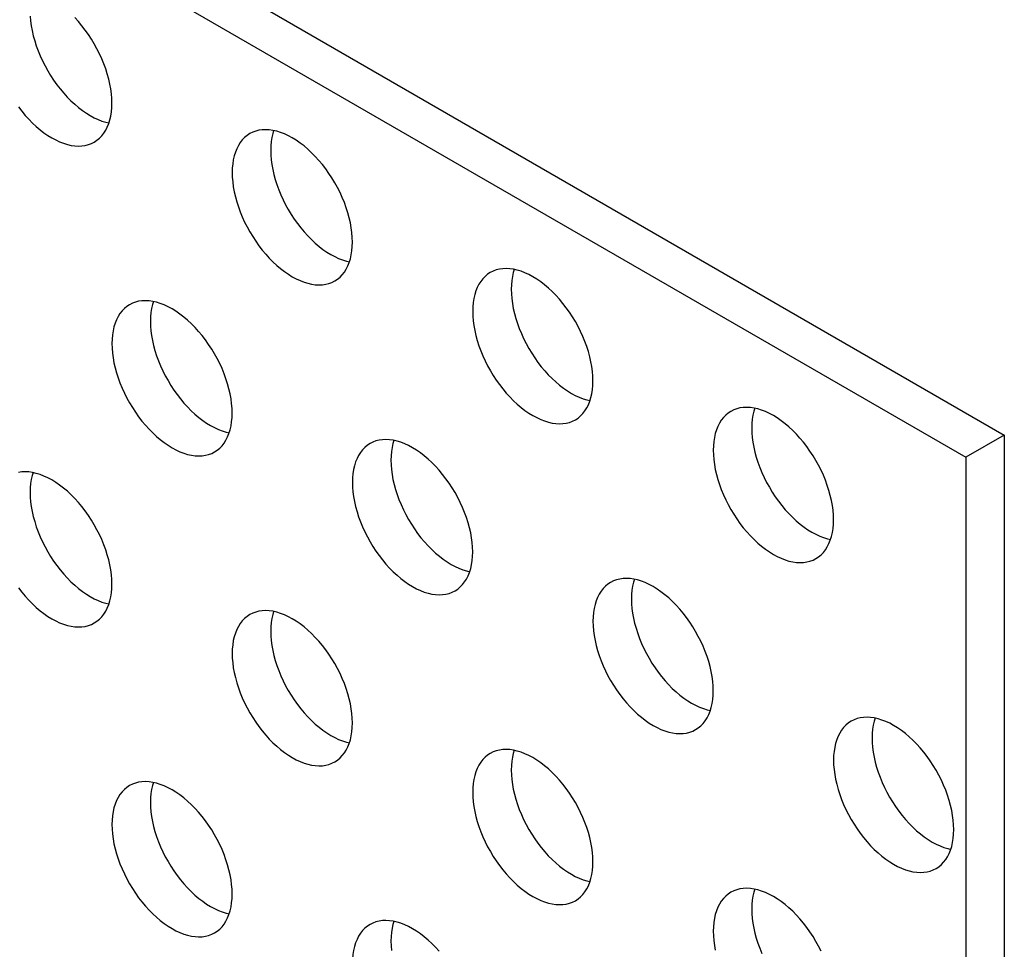
# Model space of a CAD drawing. Units: millimetres. Extents: x 114 to 194, y 37 to 162.
# Drawn here: x 180 to 187, y 128 to 135 of the extents above; entities that cross this region are included whole.
import ezdxf

# ---------------------------------------------------------------- set-up
doc = ezdxf.new("R2010")
doc.units = ezdxf.units.MM
doc.header["$LTSCALE"] = 16.335
doc.layers.get('0').update_dxf_attribs({"linetype": 'CONTINUOUS'})
doc.layers.add('ASSI', color=7, linetype='CONTINUOUS')

msp = doc.modelspace()

# ---------------------------------------------------------------- linework, layer by layer
at = {"color": 7, "linetype": 'CONTINUOUS'}
for p, q in [((133.7907, 162.1208), (186.8237, 131.5002)), ((133.5078, 161.9575), (186.5408, 131.3369)), ((186.8237, 131.5002), (186.5408, 131.3369)), ((186.8237, 131.5002), (186.8237, 117.2119)), ((186.5408, 131.3369), (186.5408, 117.0486))]:
    msp.add_line(p, q, dxfattribs=at)
at = {"layer": 'ASSI', "color": 7, "linetype": 'CONTINUOUS'}
for points in [[(179.6652, 134.5792), (179.668, 134.5444), (179.6727, 134.5089), (179.6793, 134.4727), (179.6877, 134.4357), (179.6979, 134.3987), (179.7098, 134.3614), (179.7235, 134.324), (179.7387, 134.2869), (179.7555, 134.25), (179.7739, 134.2135), (179.7937, 134.1778), (179.8147, 134.1428), (179.8372, 134.1087), (179.8606, 134.0757), (179.8852, 134.0439), (179.9107, 134.0134), (179.937, 133.9844), (179.9641, 133.9571), (179.9918, 133.9313), (180.0199, 133.9075), (180.0484, 133.8856), (180.0773, 133.8657), (180.1062, 133.8479), (180.135, 133.8323), (180.1639, 133.819), (180.1924, 133.8079), (180.2205, 133.7993), (180.2433, 133.7941)], [(180.2653, 133.9397), (180.2643, 133.9739), (180.2615, 134.0087), (180.2568, 134.0442), (180.2502, 134.0804), (180.2418, 134.1173), (180.2316, 134.1544), (180.2197, 134.1917), (180.206, 134.2291), (180.1908, 134.2662), (180.174, 134.303), (180.1556, 134.3395), (180.1358, 134.3753), (180.1147, 134.4102), (180.0923, 134.4444), (180.0689, 134.4774), (180.0443, 134.5092), (180.0187, 134.5397), (179.9924, 134.5687)], [(179.5778, 133.9124), (179.6023, 133.8806), (179.6279, 133.85), (179.6542, 133.8211), (179.6812, 133.7937), (179.709, 133.768), (179.7371, 133.7442), (179.7656, 133.7223), (179.7945, 133.7024), (179.8233, 133.6846), (179.8522, 133.669), (179.881, 133.6557), (179.9095, 133.6446), (179.9377, 133.636), (179.9654, 133.6297), (179.9924, 133.6258), (180.0187, 133.6244), (180.0443, 133.6254), (180.0689, 133.6288), (180.0923, 133.6347), (180.1147, 133.643), (180.1358, 133.6536)], [(180.1358, 133.6536), (180.1556, 133.6666), (180.174, 133.6818), (180.1908, 133.6992), (180.206, 133.7187), (180.2197, 133.7404), (180.2316, 133.7639), (180.2418, 133.7892), (180.2502, 133.8164), (180.2568, 133.8451), (180.2615, 133.8751), (180.2643, 133.9067), (180.2653, 133.9397)], [(182.033, 132.919), (182.0321, 132.9532), (182.0292, 132.988), (182.0245, 133.0235), (182.018, 133.0598), (182.0096, 133.0967), (181.9994, 133.1337), (181.9875, 133.171), (181.9738, 133.2084), (181.9586, 133.2455), (181.9417, 133.2824), (181.9233, 133.3189), (181.9036, 133.3546), (181.8825, 133.3896), (181.8601, 133.4237), (181.8366, 133.4567), (181.8121, 133.4885), (181.7865, 133.519), (181.7602, 133.548), (181.7332, 133.5753), (181.7054, 133.6011), (181.6773, 133.6249), (181.6488, 133.6468), (181.62, 133.6667), (181.5911, 133.6845), (181.5622, 133.7001), (181.5334, 133.7134), (181.5049, 133.7245), (181.4767, 133.7331), (181.449, 133.7394), (181.422, 133.7433), (181.3957, 133.7447), (181.3701, 133.7437), (181.3456, 133.7403), (181.3221, 133.7344), (181.2997, 133.7261), (181.2786, 133.7155)], [(181.454, 133.7383), (181.447, 133.716), (181.4405, 133.6873), (181.4358, 133.6573), (181.433, 133.6257), (181.432, 133.5927)], [(181.2786, 133.7155), (181.2589, 133.7025), (181.2405, 133.6873), (181.2236, 133.6699), (181.2084, 133.6504), (181.1947, 133.6287), (181.1828, 133.6052), (181.1726, 133.5799), (181.1642, 133.5527), (181.1576, 133.524), (181.153, 133.494), (181.1501, 133.4624), (181.1491, 133.4294)], [(181.432, 133.5927), (181.433, 133.5585), (181.4358, 133.5237), (181.4405, 133.4882), (181.447, 133.452), (181.4555, 133.4151), (181.4656, 133.378), (181.4776, 133.3407), (181.4912, 133.3033), (181.5065, 133.2662), (181.5233, 133.2294), (181.5417, 133.1929), (181.5614, 133.1571), (181.5825, 133.1222), (181.6049, 133.088), (181.6284, 133.055), (181.6529, 133.0232), (181.6785, 132.9927), (181.7048, 132.9637), (181.7318, 132.9364), (181.7596, 132.9106), (181.7877, 132.8868), (181.8162, 132.8649), (181.8451, 132.845), (181.8739, 132.8272), (181.9028, 132.8117), (181.9317, 132.7983), (181.9602, 132.7872), (181.9883, 132.7786), (182.0111, 132.7734)], [(181.1491, 133.4294), (181.1501, 133.3952), (181.153, 133.3604), (181.1576, 133.3249), (181.1642, 133.2887), (181.1726, 133.2517), (181.1828, 133.2147), (181.1947, 133.1774), (181.2084, 133.14), (181.2236, 133.1029), (181.2405, 133.0661), (181.2589, 133.0295), (181.2786, 132.9938), (181.2997, 132.9588), (181.3221, 132.9247), (181.3456, 132.8917), (181.3701, 132.8599), (181.3957, 132.8294), (181.422, 132.8004), (181.449, 132.7731), (181.4767, 132.7473), (181.5049, 132.7235), (181.5334, 132.7016), (181.5622, 132.6817), (181.5911, 132.6639), (181.62, 132.6483), (181.6488, 132.635), (181.6773, 132.6239), (181.7054, 132.6153), (181.7332, 132.609), (181.7602, 132.6051), (181.7865, 132.6037), (181.8121, 132.6047), (181.8366, 132.6081), (181.8601, 132.614), (181.8825, 132.6223), (181.9036, 132.6329)], [(181.9036, 132.6329), (181.9233, 132.6459), (181.9417, 132.6612), (181.9586, 132.6785), (181.9738, 132.6981), (181.9875, 132.7197), (181.9994, 132.7432), (182.0096, 132.7685), (182.018, 132.7957), (182.0245, 132.8244), (182.0292, 132.8544), (182.0321, 132.886), (182.033, 132.919)], [(183.8008, 131.8983), (183.7998, 131.9325), (183.797, 131.9673), (183.7923, 132.0028), (183.7857, 132.0391), (183.7773, 132.076), (183.7672, 132.1131), (183.7552, 132.1503), (183.7416, 132.1877), (183.7263, 132.2249), (183.7095, 132.2617), (183.6911, 132.2982), (183.6714, 132.3339), (183.6503, 132.3689), (183.6279, 132.4031), (183.6044, 132.436), (183.5799, 132.4678), (183.5543, 132.4984), (183.528, 132.5273), (183.5009, 132.5547), (183.4732, 132.5804), (183.4451, 132.6042), (183.4166, 132.6261), (183.3877, 132.646), (183.3589, 132.6638), (183.33, 132.6794), (183.3011, 132.6928), (183.2726, 132.7038), (183.2445, 132.7124), (183.2168, 132.7187), (183.1897, 132.7226), (183.1634, 132.724), (183.1379, 132.723), (183.1133, 132.7196), (183.0899, 132.7137), (183.0674, 132.7054), (183.0463, 132.6948)], [(183.2217, 132.7176), (183.2148, 132.6953), (183.2082, 132.6666), (183.2036, 132.6366), (183.2007, 132.605), (183.1998, 132.572)], [(183.0463, 132.6948), (183.0266, 132.6818), (183.0082, 132.6666), (182.9914, 132.6492), (182.9762, 132.6297), (182.9625, 132.608), (182.9506, 132.5845), (182.9404, 132.5592), (182.932, 132.532), (182.9254, 132.5033), (182.9207, 132.4733), (182.9179, 132.4417), (182.9169, 132.4087)], [(183.1998, 132.572), (183.2007, 132.5378), (183.2036, 132.503), (183.2082, 132.4675), (183.2148, 132.4313), (183.2232, 132.3944), (183.2334, 132.3573), (183.2453, 132.32), (183.259, 132.2826), (183.2742, 132.2455), (183.2911, 132.2087), (183.3095, 132.1722), (183.3292, 132.1364), (183.3503, 132.1015), (183.3727, 132.0673), (183.3962, 132.0343), (183.4207, 132.0025), (183.4463, 131.972), (183.4726, 131.943), (183.4996, 131.9157), (183.5274, 131.8899), (183.5555, 131.8661), (183.584, 131.8442), (183.6128, 131.8243), (183.6417, 131.8065), (183.6706, 131.791), (183.6994, 131.7776), (183.7279, 131.7666), (183.756, 131.7579), (183.7788, 131.7527)], [(180.3947, 132.4581), (180.375, 132.4452), (180.3566, 132.4299), (180.3397, 132.4125), (180.3245, 132.393), (180.3108, 132.3713), (180.2989, 132.3479), (180.2887, 132.3225), (180.2803, 132.2953), (180.2738, 132.2667), (180.2691, 132.2366), (180.2662, 132.2051), (180.2653, 132.172)], [(181.1491, 131.6617), (181.1482, 131.6958), (181.1453, 131.7307), (181.1407, 131.7661), (181.1341, 131.8024), (181.1257, 131.8393), (181.1155, 131.8764), (181.1036, 131.9136), (181.0899, 131.9511), (181.0747, 131.9882), (181.0578, 132.025), (181.0394, 132.0615), (181.0197, 132.0972), (180.9986, 132.1322), (180.9762, 132.1664), (180.9527, 132.1994), (180.9282, 132.2311), (180.9026, 132.2617), (180.8763, 132.2906), (180.8493, 132.318), (180.8215, 132.3437), (180.7934, 132.3675), (180.7649, 132.3894), (180.7361, 132.4094), (180.7072, 132.4271), (180.6783, 132.4427), (180.6495, 132.4561), (180.621, 132.4671), (180.5929, 132.4758), (180.5651, 132.4821), (180.5381, 132.4859), (180.5118, 132.4873), (180.4862, 132.4863), (180.4617, 132.4829), (180.4382, 132.477), (180.4158, 132.4687), (180.3947, 132.4581)], [(180.5701, 132.4809), (180.5632, 132.4586), (180.5566, 132.43), (180.5519, 132.3999), (180.5491, 132.3684), (180.5481, 132.3353)], [(182.9169, 132.4087), (182.9179, 132.3745), (182.9207, 132.3397), (182.9254, 132.3042), (182.932, 132.268), (182.9404, 132.2311), (182.9506, 132.194), (182.9625, 132.1567), (182.9762, 132.1193), (182.9914, 132.0822), (183.0082, 132.0454), (183.0266, 132.0089), (183.0464, 131.9731), (183.0674, 131.9382), (183.0899, 131.904), (183.1133, 131.871), (183.1379, 131.8392), (183.1634, 131.8087), (183.1897, 131.7797), (183.2168, 131.7524), (183.2445, 131.7266), (183.2726, 131.7028), (183.3011, 131.6809), (183.33, 131.661), (183.3589, 131.6432), (183.3877, 131.6277), (183.4166, 131.6143), (183.4451, 131.6032), (183.4732, 131.5946), (183.5009, 131.5883), (183.528, 131.5844), (183.5543, 131.583), (183.5799, 131.584), (183.6044, 131.5875), (183.6279, 131.5933), (183.6503, 131.6016), (183.6714, 131.6123)], [(180.5481, 132.3353), (180.5491, 132.3011), (180.5519, 132.2663), (180.5566, 132.2309), (180.5632, 132.1946), (180.5716, 132.1577), (180.5817, 132.1206), (180.5937, 132.0834), (180.6073, 132.0459), (180.6226, 132.0088), (180.6394, 131.972), (180.6578, 131.9355), (180.6775, 131.8997), (180.6986, 131.8648), (180.7211, 131.8306), (180.7445, 131.7976), (180.769, 131.7659), (180.7946, 131.7353), (180.8209, 131.7063), (180.848, 131.679), (180.8757, 131.6533), (180.9038, 131.6294), (180.9323, 131.6076), (180.9612, 131.5876), (180.99, 131.5699), (181.0189, 131.5543), (181.0478, 131.5409), (181.0763, 131.5299), (181.1044, 131.5212), (181.1272, 131.516)], [(180.2653, 132.172), (180.2662, 132.1378), (180.2691, 132.103), (180.2738, 132.0676), (180.2803, 132.0313), (180.2887, 131.9944), (180.2989, 131.9573), (180.3108, 131.92), (180.3245, 131.8826), (180.3397, 131.8455), (180.3566, 131.8087), (180.375, 131.7722), (180.3947, 131.7364), (180.4158, 131.7015), (180.4382, 131.6673), (180.4617, 131.6343), (180.4862, 131.6025), (180.5118, 131.572), (180.5381, 131.543), (180.5651, 131.5157), (180.5929, 131.49), (180.621, 131.4661), (180.6495, 131.4443), (180.6783, 131.4243), (180.7072, 131.4065), (180.7361, 131.391), (180.7649, 131.3776), (180.7934, 131.3666), (180.8215, 131.3579), (180.8493, 131.3516), (180.8763, 131.3477), (180.9026, 131.3463), (180.9282, 131.3473), (180.9527, 131.3508), (180.9762, 131.3567), (180.9986, 131.365), (181.0197, 131.3756)], [(183.6714, 131.6123), (183.6911, 131.6252), (183.7095, 131.6405), (183.7263, 131.6578), (183.7416, 131.6774), (183.7552, 131.699), (183.7672, 131.7225), (183.7773, 131.7478), (183.7857, 131.775), (183.7923, 131.8037), (183.797, 131.8338), (183.7998, 131.8653), (183.8008, 131.8983)], [(185.5686, 130.8777), (185.5676, 130.9118), (185.5648, 130.9467), (185.5601, 130.9821), (185.5535, 131.0184), (185.5451, 131.0553), (185.5349, 131.0924), (185.523, 131.1296), (185.5093, 131.167), (185.4941, 131.2042), (185.4773, 131.241), (185.4589, 131.2775), (185.4391, 131.3132), (185.418, 131.3482), (185.3956, 131.3824), (185.3722, 131.4154), (185.3476, 131.4471), (185.322, 131.4777), (185.2957, 131.5066), (185.2687, 131.534), (185.241, 131.5597), (185.2128, 131.5835), (185.1843, 131.6054), (185.1555, 131.6254), (185.1266, 131.6431), (185.0978, 131.6587), (185.0689, 131.6721), (185.0404, 131.6831), (185.0123, 131.6918), (184.9845, 131.6981), (184.9575, 131.7019), (184.9312, 131.7033), (184.9056, 131.7023), (184.8811, 131.6989), (184.8576, 131.693), (184.8352, 131.6847), (184.8141, 131.6741)], [(181.0197, 131.3756), (181.0394, 131.3885), (181.0578, 131.4038), (181.0747, 131.4212), (181.0899, 131.4407), (181.1036, 131.4623), (181.1155, 131.4858), (181.1257, 131.5112), (181.1341, 131.5383), (181.1407, 131.567), (181.1453, 131.5971), (181.1482, 131.6286), (181.1491, 131.6617)], [(184.8141, 131.6741), (184.7944, 131.6611), (184.776, 131.6459), (184.7592, 131.6285), (184.7439, 131.609), (184.7303, 131.5873), (184.7183, 131.5639), (184.7082, 131.5385), (184.6997, 131.5113), (184.6932, 131.4827), (184.6885, 131.4526), (184.6857, 131.421), (184.6847, 131.388)], [(184.9895, 131.6969), (184.9826, 131.6746), (184.976, 131.646), (184.9713, 131.6159), (184.9685, 131.5844), (184.9675, 131.5513)], [(184.9675, 131.5513), (184.9685, 131.5171), (184.9713, 131.4823), (184.976, 131.4469), (184.9826, 131.4106), (184.991, 131.3737), (185.0012, 131.3366), (185.0131, 131.2994), (185.0268, 131.2619), (185.042, 131.2248), (185.0588, 131.188), (185.0772, 131.1515), (185.097, 131.1157), (185.1181, 131.0808), (185.1405, 131.0466), (185.1639, 131.0136), (185.1885, 130.9819), (185.214, 130.9513), (185.2403, 130.9223), (185.2674, 130.895), (185.2951, 130.8693), (185.3232, 130.8454), (185.3517, 130.8236), (185.3806, 130.8036), (185.4095, 130.7858), (185.4383, 130.7703), (185.4672, 130.7569), (185.4957, 130.7459), (185.5238, 130.7372), (185.5466, 130.732)], [(182.1625, 131.4374), (182.1427, 131.4245), (182.1243, 131.4092), (182.1075, 131.3918), (182.0923, 131.3723), (182.0786, 131.3507), (182.0667, 131.3272), (182.0565, 131.3018), (182.0481, 131.2747), (182.0415, 131.246), (182.0368, 131.2159), (182.034, 131.1844), (182.033, 131.1513)], [(182.9169, 130.641), (182.9159, 130.6752), (182.9131, 130.71), (182.9084, 130.7454), (182.9019, 130.7817), (182.8934, 130.8186), (182.8833, 130.8557), (182.8713, 130.8929), (182.8577, 130.9304), (182.8424, 130.9675), (182.8256, 131.0043), (182.8072, 131.0408), (182.7875, 131.0765), (182.7664, 131.1115), (182.744, 131.1457), (182.7205, 131.1787), (182.696, 131.2104), (182.6704, 131.241), (182.6441, 131.27), (182.6171, 131.2973), (182.5893, 131.323), (182.5612, 131.3469), (182.5327, 131.3687), (182.5038, 131.3887), (182.475, 131.4064), (182.4461, 131.422), (182.4172, 131.4354), (182.3888, 131.4464), (182.3606, 131.4551), (182.3329, 131.4614), (182.3058, 131.4653), (182.2795, 131.4667), (182.254, 131.4656), (182.2294, 131.4622), (182.206, 131.4563), (182.1836, 131.448), (182.1625, 131.4374)], [(182.3378, 131.4603), (182.3309, 131.438), (182.3244, 131.4093), (182.3197, 131.3792), (182.3169, 131.3477), (182.3159, 131.3146)], [(184.6847, 131.388), (184.6857, 131.3538), (184.6885, 131.319), (184.6932, 131.2835), (184.6997, 131.2473), (184.7082, 131.2104), (184.7183, 131.1733), (184.7303, 131.136), (184.7439, 131.0986), (184.7592, 131.0615), (184.776, 131.0247), (184.7944, 130.9882), (184.8141, 130.9524), (184.8352, 130.9175), (184.8576, 130.8833), (184.8811, 130.8503), (184.9056, 130.8185), (184.9312, 130.788), (184.9575, 130.759), (184.9845, 130.7317), (185.0123, 130.7059), (185.0404, 130.6821), (185.0689, 130.6603), (185.0978, 130.6403), (185.1266, 130.6225), (185.1555, 130.607), (185.1843, 130.5936), (185.2128, 130.5826), (185.241, 130.5739), (185.2687, 130.5676), (185.2957, 130.5637), (185.322, 130.5623), (185.3476, 130.5633), (185.3722, 130.5668), (185.3956, 130.5727), (185.418, 130.581), (185.4391, 130.5916)], [(182.3159, 131.3146), (182.3169, 131.2805), (182.3197, 131.2456), (182.3244, 131.2102), (182.3309, 131.1739), (182.3394, 131.137), (182.3495, 131.0999), (182.3614, 131.0627), (182.3751, 131.0252), (182.3904, 130.9881), (182.4072, 130.9513), (182.4256, 130.9148), (182.4453, 130.8791), (182.4664, 130.8441), (182.4888, 130.8099), (182.5123, 130.7769), (182.5368, 130.7452), (182.5624, 130.7146), (182.5887, 130.6857), (182.6157, 130.6583), (182.6435, 130.6326), (182.6716, 130.6088), (182.7001, 130.5869), (182.729, 130.5669), (182.7578, 130.5492), (182.7867, 130.5336), (182.8155, 130.5202), (182.844, 130.5092), (182.8722, 130.5005), (182.895, 130.4954)], [(180.2653, 130.4043), (180.2643, 130.4385), (180.2615, 130.4733), (180.2568, 130.5088), (180.2502, 130.545), (180.2418, 130.5819), (180.2316, 130.619), (180.2197, 130.6563), (180.206, 130.6937), (180.1908, 130.7308), (180.174, 130.7676), (180.1556, 130.8041), (180.1358, 130.8399), (180.1147, 130.8748), (180.0923, 130.909), (180.0689, 130.942), (180.0443, 130.9738), (180.0187, 131.0043), (179.9924, 131.0333), (179.9654, 131.0606), (179.9377, 131.0864), (179.9095, 131.1102), (179.881, 131.132), (179.8522, 131.152), (179.8233, 131.1698), (179.7945, 131.1853), (179.7656, 131.1987), (179.7371, 131.2097), (179.709, 131.2184), (179.6812, 131.2247), (179.6542, 131.2286), (179.6279, 131.23), (179.6023, 131.229), (179.5778, 131.2255)], [(179.6862, 131.2236), (179.6793, 131.2013), (179.6727, 131.1726), (179.668, 131.1425), (179.6652, 131.111), (179.6642, 131.078)], [(182.033, 131.1513), (182.034, 131.1171), (182.0368, 131.0823), (182.0415, 131.0469), (182.0481, 131.0106), (182.0565, 130.9737), (182.0667, 130.9366), (182.0786, 130.8994), (182.0923, 130.8619), (182.1075, 130.8248), (182.1243, 130.788), (182.1427, 130.7515), (182.1625, 130.7158), (182.1836, 130.6808), (182.206, 130.6466), (182.2294, 130.6136), (182.254, 130.5819), (182.2795, 130.5513), (182.3058, 130.5224), (182.3329, 130.495), (182.3606, 130.4693), (182.3888, 130.4454), (182.4172, 130.4236), (182.4461, 130.4036), (182.475, 130.3859), (182.5038, 130.3703), (182.5327, 130.3569), (182.5612, 130.3459), (182.5893, 130.3372), (182.6171, 130.3309), (182.6441, 130.3271), (182.6704, 130.3256), (182.696, 130.3267), (182.7205, 130.3301), (182.744, 130.336), (182.7664, 130.3443), (182.7875, 130.3549)], [(179.6642, 131.078), (179.6652, 131.0438), (179.668, 131.009), (179.6727, 130.9735), (179.6793, 130.9372), (179.6877, 130.9003), (179.6979, 130.8632), (179.7098, 130.826), (179.7235, 130.7886), (179.7387, 130.7514), (179.7555, 130.7146), (179.7739, 130.6781), (179.7937, 130.6424), (179.8147, 130.6074), (179.8372, 130.5732), (179.8606, 130.5403), (179.8852, 130.5085), (179.9107, 130.4779), (179.937, 130.449), (179.9641, 130.4216), (179.9918, 130.3959), (180.0199, 130.3721), (180.0484, 130.3502), (180.0773, 130.3303), (180.1062, 130.3125), (180.135, 130.2969), (180.1639, 130.2835), (180.1924, 130.2725), (180.2205, 130.2639), (180.2433, 130.2587)], [(185.4391, 130.5916), (185.4589, 130.6045), (185.4773, 130.6198), (185.4941, 130.6372), (185.5093, 130.6567), (185.523, 130.6783), (185.5349, 130.7018), (185.5451, 130.7271), (185.5535, 130.7543), (185.5601, 130.783), (185.5648, 130.8131), (185.5676, 130.8446), (185.5686, 130.8777)], [(182.7875, 130.3549), (182.8072, 130.3678), (182.8256, 130.3831), (182.8424, 130.4005), (182.8577, 130.42), (182.8713, 130.4416), (182.8833, 130.4651), (182.8934, 130.4905), (182.9019, 130.5176), (182.9084, 130.5463), (182.9131, 130.5764), (182.9159, 130.6079), (182.9169, 130.641)], [(180.1358, 130.1182), (180.1556, 130.1312), (180.174, 130.1464), (180.1908, 130.1638), (180.206, 130.1833), (180.2197, 130.205), (180.2316, 130.2284), (180.2418, 130.2538), (180.2502, 130.281), (180.2568, 130.3096), (180.2615, 130.3397), (180.2643, 130.3713), (180.2653, 130.4043)], [(183.9302, 130.4167), (183.9105, 130.4038), (183.8921, 130.3885), (183.8753, 130.3711), (183.86, 130.3516), (183.8464, 130.33), (183.8344, 130.3065), (183.8243, 130.2811), (183.8159, 130.254), (183.8093, 130.2253), (183.8046, 130.1952), (183.8018, 130.1637), (183.8008, 130.1306)], [(184.6847, 129.6203), (184.6837, 129.6545), (184.6809, 129.6893), (184.6762, 129.7247), (184.6696, 129.761), (184.6612, 129.7979), (184.651, 129.835), (184.6391, 129.8723), (184.6254, 129.9097), (184.6102, 129.9468), (184.5934, 129.9836), (184.575, 130.0201), (184.5552, 130.0559), (184.5342, 130.0908), (184.5117, 130.125), (184.4883, 130.158), (184.4637, 130.1898), (184.4382, 130.2203), (184.4119, 130.2493), (184.3848, 130.2766), (184.3571, 130.3024), (184.329, 130.3262), (184.3005, 130.348), (184.2716, 130.368), (184.2427, 130.3858), (184.2139, 130.4013), (184.185, 130.4147), (184.1565, 130.4257), (184.1284, 130.4344), (184.1006, 130.4407), (184.0736, 130.4446), (184.0473, 130.446), (184.0217, 130.445), (183.9972, 130.4415), (183.9737, 130.4356), (183.9513, 130.4273), (183.9302, 130.4167)], [(184.1056, 130.4396), (184.0987, 130.4173), (184.0921, 130.3886), (184.0875, 130.3585), (184.0846, 130.327), (184.0836, 130.2939)], [(179.5778, 130.3769), (179.6023, 130.3452), (179.6279, 130.3146), (179.6542, 130.2857), (179.6812, 130.2583), (179.709, 130.2326), (179.7371, 130.2088), (179.7656, 130.1869), (179.7945, 130.1669), (179.8233, 130.1492), (179.8522, 130.1336), (179.881, 130.1202), (179.9095, 130.1092), (179.9377, 130.1005), (179.9654, 130.0942), (179.9924, 130.0904), (180.0187, 130.089), (180.0443, 130.09), (180.0689, 130.0934), (180.0923, 130.0993), (180.1147, 130.1076), (180.1358, 130.1182)], [(184.0836, 130.2939), (184.0846, 130.2598), (184.0875, 130.225), (184.0921, 130.1895), (184.0987, 130.1532), (184.1071, 130.1163), (184.1173, 130.0792), (184.1292, 130.042), (184.1429, 130.0046), (184.1581, 129.9674), (184.175, 129.9306), (184.1933, 129.8941), (184.2131, 129.8584), (184.2342, 129.8234), (184.2566, 129.7892), (184.2801, 129.7562), (184.3046, 129.7245), (184.3302, 129.6939), (184.3565, 129.665), (184.3835, 129.6376), (184.4112, 129.6119), (184.4394, 129.5881), (184.4679, 129.5662), (184.4967, 129.5462), (184.5256, 129.5285), (184.5544, 129.5129), (184.5833, 129.4995), (184.6118, 129.4885), (184.6399, 129.4799), (184.6627, 129.4747)], [(181.2786, 130.18), (181.2589, 130.1671), (181.2405, 130.1518), (181.2236, 130.1345), (181.2084, 130.1149), (181.1947, 130.0933), (181.1828, 130.0698), (181.1726, 130.0445), (181.1642, 130.0173), (181.1576, 129.9886), (181.153, 129.9585), (181.1501, 129.927), (181.1491, 129.894)], [(182.033, 129.3836), (182.0321, 129.4178), (182.0292, 129.4526), (182.0245, 129.4881), (182.018, 129.5243), (182.0096, 129.5612), (181.9994, 129.5983), (181.9875, 129.6356), (181.9738, 129.673), (181.9586, 129.7101), (181.9417, 129.7469), (181.9233, 129.7834), (181.9036, 129.8192), (181.8825, 129.8541), (181.8601, 129.8883), (181.8366, 129.9213), (181.8121, 129.9531), (181.7865, 129.9836), (181.7602, 130.0126), (181.7332, 130.0399), (181.7054, 130.0657), (181.6773, 130.0895), (181.6488, 130.1114), (181.62, 130.1313), (181.5911, 130.1491), (181.5622, 130.1646), (181.5334, 130.178), (181.5049, 130.1891), (181.4767, 130.1977), (181.449, 130.204), (181.422, 130.2079), (181.3957, 130.2093), (181.3701, 130.2083), (181.3456, 130.2048), (181.3221, 130.199), (181.2997, 130.1907), (181.2786, 130.18)], [(181.454, 130.2029), (181.447, 130.1806), (181.4405, 130.1519), (181.4358, 130.1219), (181.433, 130.0903), (181.432, 130.0573)], [(183.8008, 130.1306), (183.8018, 130.0965), (183.8046, 130.0616), (183.8093, 130.0262), (183.8159, 129.9899), (183.8243, 129.953), (183.8344, 129.9159), (183.8464, 129.8787), (183.86, 129.8412), (183.8753, 129.8041), (183.8921, 129.7673), (183.9105, 129.7308), (183.9302, 129.6951), (183.9513, 129.6601), (183.9737, 129.6259), (183.9972, 129.5929), (184.0217, 129.5612), (184.0473, 129.5306), (184.0736, 129.5017), (184.1006, 129.4743), (184.1284, 129.4486), (184.1565, 129.4248), (184.185, 129.4029), (184.2139, 129.3829), (184.2427, 129.3652), (184.2716, 129.3496), (184.3005, 129.3362), (184.329, 129.3252), (184.3571, 129.3165), (184.3848, 129.3102), (184.4119, 129.3064), (184.4382, 129.305), (184.4637, 129.306), (184.4883, 129.3094), (184.5117, 129.3153), (184.5342, 129.3236), (184.5553, 129.3342)], [(181.432, 130.0573), (181.433, 130.0231), (181.4358, 129.9883), (181.4405, 129.9528), (181.447, 129.9165), (181.4555, 129.8796), (181.4656, 129.8426), (181.4776, 129.8053), (181.4912, 129.7679), (181.5065, 129.7308), (181.5233, 129.6939), (181.5417, 129.6574), (181.5614, 129.6217), (181.5825, 129.5867), (181.6049, 129.5525), (181.6284, 129.5196), (181.6529, 129.4878), (181.6785, 129.4573), (181.7048, 129.4283), (181.7318, 129.401), (181.7596, 129.3752), (181.7877, 129.3514), (181.8162, 129.3295), (181.8451, 129.3096), (181.8739, 129.2918), (181.9028, 129.2762), (181.9317, 129.2629), (181.9602, 129.2518), (181.9883, 129.2432), (182.0111, 129.238)], [(181.1491, 129.894), (181.1501, 129.8598), (181.153, 129.825), (181.1576, 129.7895), (181.1642, 129.7532), (181.1726, 129.7163), (181.1828, 129.6793), (181.1947, 129.642), (181.2084, 129.6046), (181.2236, 129.5674), (181.2405, 129.5306), (181.2589, 129.4941), (181.2786, 129.4584), (181.2997, 129.4234), (181.3221, 129.3892), (181.3456, 129.3563), (181.3701, 129.3245), (181.3957, 129.2939), (181.422, 129.265), (181.449, 129.2376), (181.4767, 129.2119), (181.5049, 129.1881), (181.5334, 129.1662), (181.5622, 129.1463), (181.5911, 129.1285), (181.62, 129.1129), (181.6488, 129.0995), (181.6773, 129.0885), (181.7054, 129.0799), (181.7332, 129.0736), (181.7602, 129.0697), (181.7865, 129.0683), (181.8121, 129.0693), (181.8366, 129.0727), (181.8601, 129.0786), (181.8825, 129.0869), (181.9036, 129.0975)], [(184.5553, 129.3342), (184.575, 129.3471), (184.5934, 129.3624), (184.6102, 129.3798), (184.6254, 129.3993), (184.6391, 129.421), (184.651, 129.4444), (184.6612, 129.4698), (184.6696, 129.497), (184.6762, 129.5256), (184.6809, 129.5557), (184.6837, 129.5872), (184.6847, 129.6203)], [(181.9036, 129.0975), (181.9233, 129.1105), (181.9417, 129.1257), (181.9586, 129.1431), (181.9738, 129.1626), (181.9875, 129.1843), (181.9994, 129.2078), (182.0096, 129.2331), (182.018, 129.2603), (182.0245, 129.289), (182.0292, 129.319), (182.0321, 129.3506), (182.033, 129.3836)], [(185.698, 129.396), (185.6783, 129.3831), (185.6599, 129.3678), (185.643, 129.3504), (185.6278, 129.3309), (185.6141, 129.3093), (185.6022, 129.2858), (185.592, 129.2605), (185.5836, 129.2333), (185.5771, 129.2046), (185.5724, 129.1745), (185.5695, 129.143), (185.5686, 129.1099)], [(186.4524, 128.5996), (186.4515, 128.6338), (186.4486, 128.6686), (186.444, 128.7041), (186.4374, 128.7403), (186.429, 128.7772), (186.4188, 128.8143), (186.4069, 128.8516), (186.3932, 128.889), (186.378, 128.9261), (186.3611, 128.9629), (186.3427, 128.9994), (186.323, 129.0352), (186.3019, 129.0701), (186.2795, 129.1043), (186.256, 129.1373), (186.2315, 129.1691), (186.2059, 129.1996), (186.1796, 129.2286), (186.1526, 129.2559), (186.1248, 129.2817), (186.0967, 129.3055), (186.0682, 129.3274), (186.0394, 129.3473), (186.0105, 129.3651), (185.9816, 129.3806), (185.9528, 129.394), (185.9243, 129.405), (185.8962, 129.4137), (185.8684, 129.42), (185.8414, 129.4239), (185.8151, 129.4253), (185.7895, 129.4243), (185.765, 129.4208), (185.7415, 129.415), (185.7191, 129.4067), (185.698, 129.396)], [(185.8734, 129.4189), (185.8665, 129.3966), (185.8599, 129.3679), (185.8552, 129.3379), (185.8524, 129.3063), (185.8514, 129.2733)], [(185.8514, 129.2733), (185.8524, 129.2391), (185.8552, 129.2043), (185.8599, 129.1688), (185.8665, 129.1325), (185.8749, 129.0956), (185.885, 129.0586), (185.897, 129.0213), (185.9106, 128.9839), (185.9259, 128.9468), (185.9427, 128.9099), (185.9611, 128.8734), (185.9808, 128.8377), (186.0019, 128.8027), (186.0244, 128.7685), (186.0478, 128.7356), (186.0723, 128.7038), (186.0979, 128.6732), (186.1242, 128.6443), (186.1513, 128.6169), (186.179, 128.5912), (186.2071, 128.5674), (186.2356, 128.5455), (186.2645, 128.5256), (186.2933, 128.5078), (186.3222, 128.4922), (186.3511, 128.4788), (186.3796, 128.4678), (186.4077, 128.4592), (186.4305, 128.454)], [(183.8008, 128.3629), (183.7998, 128.3971), (183.797, 128.4319), (183.7923, 128.4674), (183.7857, 128.5036), (183.7773, 128.5406), (183.7672, 128.5776), (183.7552, 128.6149), (183.7416, 128.6523), (183.7263, 128.6894), (183.7095, 128.7262), (183.6911, 128.7628), (183.6714, 128.7985), (183.6503, 128.8335), (183.6279, 128.8676), (183.6044, 128.9006), (183.5799, 128.9324), (183.5543, 128.9629), (183.528, 128.9919), (183.5009, 129.0192), (183.4732, 129.045), (183.4451, 129.0688), (183.4166, 129.0907), (183.3877, 129.1106), (183.3589, 129.1284), (183.33, 129.144), (183.3011, 129.1573), (183.2726, 129.1684), (183.2445, 129.177), (183.2168, 129.1833), (183.1897, 129.1872), (183.1634, 129.1886), (183.1379, 129.1876), (183.1133, 129.1842), (183.0899, 129.1783), (183.0674, 129.17), (183.0463, 129.1594)], [(183.2217, 129.1822), (183.2148, 129.1599), (183.2082, 129.1312), (183.2036, 129.1012), (183.2007, 129.0696), (183.1998, 129.0366)], [(183.0463, 129.1594), (183.0266, 129.1464), (183.0082, 129.1311), (182.9914, 129.1138), (182.9762, 129.0942), (182.9625, 129.0726), (182.9506, 129.0491), (182.9404, 129.0238), (182.932, 128.9966), (182.9254, 128.9679), (182.9207, 128.9379), (182.9179, 128.9063), (182.9169, 128.8733)], [(185.5686, 129.1099), (185.5695, 129.0758), (185.5724, 129.041), (185.5771, 129.0055), (185.5836, 128.9692), (185.592, 128.9323), (185.6022, 128.8952), (185.6141, 128.858), (185.6278, 128.8206), (185.643, 128.7834), (185.6599, 128.7466), (185.6783, 128.7101), (185.698, 128.6744), (185.7191, 128.6394), (185.7415, 128.6052), (185.765, 128.5722), (185.7895, 128.5405), (185.8151, 128.5099), (185.8414, 128.481), (185.8684, 128.4536), (185.8962, 128.4279), (185.9243, 128.4041), (185.9528, 128.3822), (185.9816, 128.3623), (186.0105, 128.3445), (186.0394, 128.3289), (186.0682, 128.3155), (186.0967, 128.3045), (186.1248, 128.2959), (186.1526, 128.2896), (186.1796, 128.2857), (186.2059, 128.2843), (186.2315, 128.2853), (186.256, 128.2887), (186.2795, 128.2946), (186.3019, 128.3029), (186.323, 128.3135)], [(183.1998, 129.0366), (183.2007, 129.0024), (183.2036, 128.9676), (183.2082, 128.9321), (183.2148, 128.8959), (183.2232, 128.859), (183.2334, 128.8219), (183.2453, 128.7846), (183.259, 128.7472), (183.2742, 128.7101), (183.2911, 128.6733), (183.3095, 128.6367), (183.3292, 128.601), (183.3503, 128.566), (183.3727, 128.5319), (183.3962, 128.4989), (183.4207, 128.4671), (183.4463, 128.4366), (183.4726, 128.4076), (183.4996, 128.3803), (183.5274, 128.3545), (183.5555, 128.3307), (183.584, 128.3088), (183.6128, 128.2889), (183.6417, 128.2711), (183.6706, 128.2556), (183.6994, 128.2422), (183.7279, 128.2311), (183.756, 128.2225), (183.7788, 128.2173)], [(181.1491, 128.1262), (181.1482, 128.1604), (181.1453, 128.1952), (181.1407, 128.2307), (181.1341, 128.267), (181.1257, 128.3039), (181.1155, 128.3409), (181.1036, 128.3782), (181.0899, 128.4156), (181.0747, 128.4528), (181.0578, 128.4896), (181.0394, 128.5261), (181.0197, 128.5618), (180.9986, 128.5968), (180.9762, 128.631), (180.9527, 128.6639), (180.9282, 128.6957), (180.9026, 128.7263), (180.8763, 128.7552), (180.8493, 128.7826), (180.8215, 128.8083), (180.7934, 128.8321), (180.7649, 128.854), (180.7361, 128.8739), (180.7072, 128.8917), (180.6783, 128.9073), (180.6495, 128.9207), (180.621, 128.9317), (180.5929, 128.9403), (180.5651, 128.9466), (180.5381, 128.9505), (180.5118, 128.9519), (180.4862, 128.9509), (180.4617, 128.9475), (180.4382, 128.9416), (180.4158, 128.9333), (180.3947, 128.9227)], [(180.3947, 128.9227), (180.375, 128.9097), (180.3566, 128.8945), (180.3397, 128.8771), (180.3245, 128.8576), (180.3108, 128.8359), (180.2989, 128.8124), (180.2887, 128.7871), (180.2803, 128.7599), (180.2738, 128.7312), (180.2691, 128.7012), (180.2662, 128.6696), (180.2653, 128.6366)], [(180.5701, 128.9455), (180.5632, 128.9232), (180.5566, 128.8945), (180.5519, 128.8645), (180.5491, 128.8329), (180.5481, 128.7999)], [(182.9169, 128.8733), (182.9179, 128.8391), (182.9207, 128.8043), (182.9254, 128.7688), (182.932, 128.7325), (182.9404, 128.6956), (182.9506, 128.6586), (182.9625, 128.6213), (182.9762, 128.5839), (182.9914, 128.5468), (183.0082, 128.5099), (183.0266, 128.4734), (183.0464, 128.4377), (183.0674, 128.4027), (183.0899, 128.3686), (183.1133, 128.3356), (183.1379, 128.3038), (183.1634, 128.2733), (183.1897, 128.2443), (183.2168, 128.217), (183.2445, 128.1912), (183.2726, 128.1674), (183.3011, 128.1455), (183.33, 128.1256), (183.3589, 128.1078), (183.3877, 128.0922), (183.4166, 128.0789), (183.4451, 128.0678), (183.4732, 128.0592), (183.5009, 128.0529), (183.528, 128.049), (183.5543, 128.0476), (183.5799, 128.0486), (183.6044, 128.052), (183.6279, 128.0579), (183.6503, 128.0662), (183.6714, 128.0768)], [(180.5481, 128.7999), (180.5491, 128.7657), (180.5519, 128.7309), (180.5566, 128.6954), (180.5632, 128.6592), (180.5716, 128.6223), (180.5817, 128.5852), (180.5937, 128.5479), (180.6073, 128.5105), (180.6226, 128.4734), (180.6394, 128.4366), (180.6578, 128.4001), (180.6775, 128.3643), (180.6986, 128.3294), (180.7211, 128.2952), (180.7445, 128.2622), (180.769, 128.2304), (180.7946, 128.1999), (180.8209, 128.1709), (180.848, 128.1436), (180.8757, 128.1178), (180.9038, 128.094), (180.9323, 128.0721), (180.9612, 128.0522), (180.99, 128.0344), (181.0189, 128.0189), (181.0478, 128.0055), (181.0763, 127.9945), (181.1044, 127.9858), (181.1272, 127.9806)], [(180.2653, 128.6366), (180.2662, 128.6024), (180.2691, 128.5676), (180.2738, 128.5321), (180.2803, 128.4959), (180.2887, 128.459), (180.2989, 128.4219), (180.3108, 128.3846), (180.3245, 128.3472), (180.3397, 128.3101), (180.3566, 128.2733), (180.375, 128.2368), (180.3947, 128.201), (180.4158, 128.1661), (180.4382, 128.1319), (180.4617, 128.0989), (180.4862, 128.0671), (180.5118, 128.0366), (180.5381, 128.0076), (180.5651, 127.9803), (180.5929, 127.9545), (180.621, 127.9307), (180.6495, 127.9088), (180.6783, 127.8889), (180.7072, 127.8711), (180.7361, 127.8556), (180.7649, 127.8422), (180.7934, 127.8311), (180.8215, 127.8225), (180.8493, 127.8162), (180.8763, 127.8123), (180.9026, 127.8109), (180.9282, 127.8119), (180.9527, 127.8154), (180.9762, 127.8212), (180.9986, 127.8295), (181.0197, 127.8402)], [(186.323, 128.3135), (186.3427, 128.3265), (186.3611, 128.3417), (186.378, 128.3591), (186.3932, 128.3786), (186.4069, 128.4003), (186.4188, 128.4237), (186.429, 128.4491), (186.4374, 128.4763), (186.444, 128.505), (186.4486, 128.535), (186.4515, 128.5666), (186.4524, 128.5996)], [(183.6714, 128.0768), (183.6911, 128.0898), (183.7095, 128.105), (183.7263, 128.1224), (183.7416, 128.1419), (183.7552, 128.1636), (183.7672, 128.1871), (183.7773, 128.2124), (183.7857, 128.2396), (183.7923, 128.2683), (183.797, 128.2983), (183.7998, 128.3299), (183.8008, 128.3629)], [(185.4773, 127.7056), (185.4589, 127.7421), (185.4391, 127.7778), (185.418, 127.8128), (185.3956, 127.847), (185.3722, 127.8799), (185.3476, 127.9117), (185.322, 127.9423), (185.2957, 127.9712), (185.2687, 127.9986), (185.241, 128.0243), (185.2128, 128.0481), (185.1843, 128.07), (185.1555, 128.0899), (185.1266, 128.1077), (185.0978, 128.1233), (185.0689, 128.1366), (185.0404, 128.1477), (185.0123, 128.1563), (184.9845, 128.1626), (184.9575, 128.1665), (184.9312, 128.1679), (184.9056, 128.1669), (184.8811, 128.1635), (184.8576, 128.1576), (184.8352, 128.1493), (184.8141, 128.1387)], [(184.9895, 128.1615), (184.9826, 128.1392), (184.976, 128.1105), (184.9713, 128.0805), (184.9685, 128.0489), (184.9675, 128.0159)], [(181.0197, 127.8402), (181.0394, 127.8531), (181.0578, 127.8684), (181.0747, 127.8857), (181.0899, 127.9053), (181.1036, 127.9269), (181.1155, 127.9504), (181.1257, 127.9757), (181.1341, 128.0029), (181.1407, 128.0316), (181.1453, 128.0617), (181.1482, 128.0932), (181.1491, 128.1262)], [(184.8141, 128.1387), (184.7944, 128.1257), (184.776, 128.1105), (184.7592, 128.0931), (184.7439, 128.0736), (184.7303, 128.0519), (184.7183, 128.0284), (184.7082, 128.0031), (184.6997, 127.9759), (184.6932, 127.9472), (184.6885, 127.9172), (184.6857, 127.8856), (184.6847, 127.8526)], [(184.9675, 128.0159), (184.9685, 127.9817), (184.9713, 127.9469), (184.976, 127.9114), (184.9826, 127.8752), (184.991, 127.8383), (185.0012, 127.8012), (185.0131, 127.7639), (185.0268, 127.7265), (185.042, 127.6894)], [(182.1625, 127.902), (182.1427, 127.889), (182.1243, 127.8738), (182.1075, 127.8564), (182.0923, 127.8369), (182.0786, 127.8152), (182.0667, 127.7918), (182.0565, 127.7664), (182.0481, 127.7392), (182.0415, 127.7106), (182.0368, 127.6805), (182.034, 127.6489), (182.033, 127.6159)], [(182.6704, 127.7056), (182.6441, 127.7345), (182.6171, 127.7619), (182.5893, 127.7876), (182.5612, 127.8114), (182.5327, 127.8333), (182.5038, 127.8533), (182.475, 127.871), (182.4461, 127.8866), (182.4172, 127.9), (182.3888, 127.911), (182.3606, 127.9197), (182.3329, 127.926), (182.3058, 127.9298), (182.2795, 127.9312), (182.254, 127.9302), (182.2294, 127.9268), (182.206, 127.9209), (182.1836, 127.9126), (182.1625, 127.902)], [(182.3378, 127.9248), (182.3309, 127.9025), (182.3244, 127.8739), (182.3197, 127.8438), (182.3169, 127.8123), (182.3159, 127.7792)], [(184.6847, 127.8526), (184.6857, 127.8184), (184.6885, 127.7836), (184.6932, 127.7481), (184.6997, 127.7119)], [(182.3159, 127.7792), (182.3169, 127.745), (182.3197, 127.7102)]]:
    msp.add_lwpolyline(points, dxfattribs=at)

doc.saveas('drawing.dxf')
